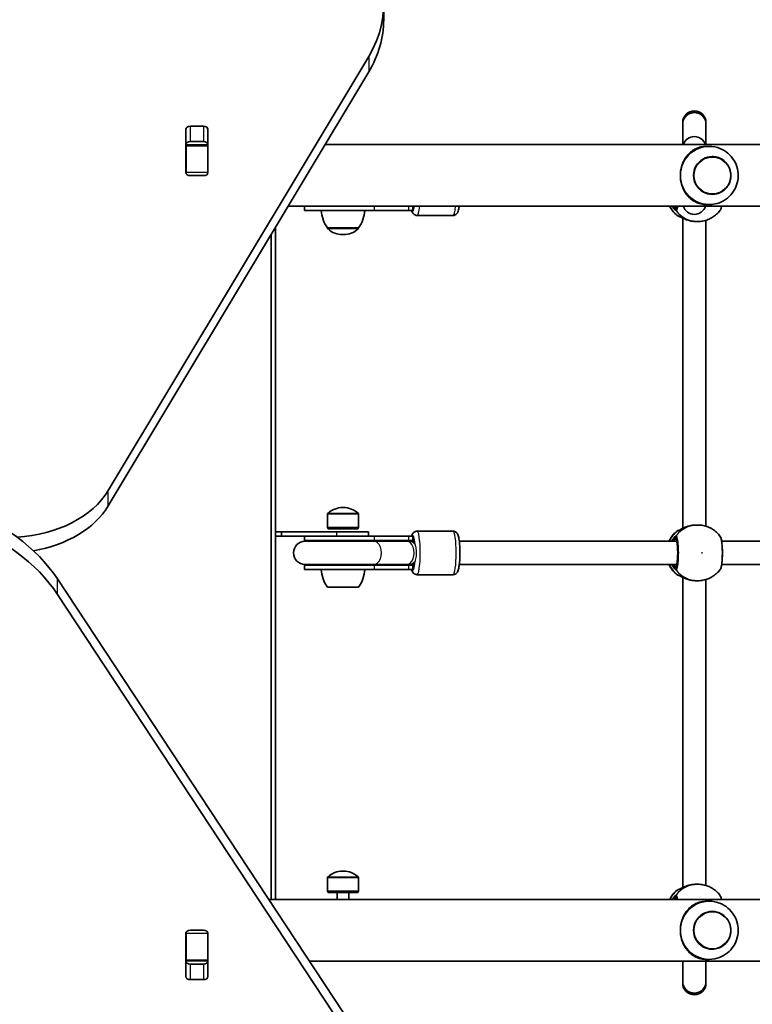
# Model space of a CAD drawing. Units: millimetres. Extents: x -6049 to 6259, y -4598 to 4895.
# Drawn here: x -1214 to -710, y 133 to 810 of the extents above; entities that cross this region are included whole.
import ezdxf

# ---------------------------------------------------------------- set-up
doc = ezdxf.new("R2010")
doc.units = ezdxf.units.MM
doc.layers.add('Widoczne (ISO)', color=7, linetype='Continuous', lineweight=35)
doc.layers.add('Widoczne wąskie (ISO)', color=7, linetype='Continuous', lineweight=25)

msp = doc.modelspace()

# ---------------------------------------------------------------- linework, layer by layer
at = {"layer": 'Widoczne (ISO)'}
for p, q in [((-963.71, 809.82), (-963.71, 820.43)), ((-1153.16, 486.14), (-974.05, 784.51)), ((-974.05, 773.91), (-1153.16, 475.54)), ((-758.04, 739.1), (-758.04, 738.16)), ((-758.04, 738.16), (-758.04, 723.93)), ((-742.04, 738.16), (-742.04, 739.1)), ((-742.04, 723.93), (-742.04, 738.16)), ((-1099.74, 704.77), (-1099.74, 734.46)), ((-1096.69, 736.62), (-1087.64, 736.62)), ((-1084.59, 734.46), (-1084.59, 704.77)), ((-1087.64, 726.01), (-1096.69, 726.01)), ((-1099.66, 723.77), (-1099.66, 724.33)), ((-1099.66, 723.19), (-1099.66, 723.77)), ((-1084.66, 723.77), (-1099.66, 723.77)), ((-1099.66, 704.8), (-1099.66, 723.19)), ((-1084.66, 724.33), (-1084.66, 723.77)), ((-1084.66, 723.77), (-1084.66, 723.19)), ((-1084.66, 723.19), (-1084.66, 704.8)), ((376.5, 723.93), (-1004.05, 723.93)), ((-739.84, 722.73), (-741.59, 722.73)), ((-737.73, 715.73), (-737.72, 715.73)), ((-1099.66, 704.29), (-1099.66, 704.8)), ((-1084.66, 704.8), (-1084.66, 704.29)), ((-1087.64, 702.61), (-1096.69, 702.61)), ((-737.73, 689.73), (-737.72, 689.73)), ((404.46, 681.53), (-1029.5, 681.53)), ((-1018.23, 681.53), (-1018.23, 678.72)), ((-1018.23, 678.72), (-970.18, 678.72)), ((-946.71, 678.72), (-970.18, 678.72)), ((-946.71, 678.72), (-943.62, 678.72)), ((-943.62, 681.53), (-943.62, 678.72)), ((-739.84, 682.73), (-741.59, 682.73)), ((-940.77, 675.22), (-916.04, 675.22)), ((-758.04, 673.34), (-758.04, 460.11)), ((-747.64, 671.07), (-748.65, 671.07)), ((-742.04, 671.91), (-742.04, 461.54)), ((-1038.11, 204.92), (-1038.11, 667.18)), ((-1002.36, 666.72), (-981.06, 666.72)), ((-1002.36, 666.72), (-1002.36, 666.66)), ((-981.06, 666.72), (-981.06, 666.66)), ((-1041.11, 662.18), (-1041.11, 204.92)), ((-992, 662.07), (-991.42, 662.07)), ((-991.42, 474.38), (-992, 474.38)), ((-1002.36, 460.62), (-1002.36, 469.79)), ((-981.06, 460.62), (-981.06, 469.79)), ((-981.06, 460.62), (-1002.36, 460.62)), ((-1001.96, 459.72), (-1002.36, 460.62)), ((-981.46, 459.72), (-981.06, 460.62)), ((-747.64, 462.38), (-748.65, 462.38)), ((-1038.11, 457.73), (-1034.21, 457.73)), ((-1034.21, 454.73), (-1038.11, 454.73)), ((-1034.11, 457.73), (-1034.21, 457.73)), ((-1034.21, 454.73), (-1034.11, 454.73)), ((-1034.11, 454.73), (-1034.11, 457.73)), ((-1034.11, 457.73), (-995.89, 457.73)), ((-1014.71, 454.73), (-1034.11, 454.73)), ((-1018.23, 454.73), (-1018.23, 451.73)), ((-970.18, 454.73), (-1014.71, 454.73)), ((-981.46, 459.72), (-1001.96, 459.72)), ((-974.21, 457.73), (-995.89, 457.73)), ((-974.21, 454.73), (-974.21, 457.73)), ((-970.18, 454.73), (-946.71, 454.73)), ((-943.62, 454.73), (-946.71, 454.73)), ((-943.62, 454.73), (-943.62, 451.73)), ((-940.77, 458.23), (-916.04, 458.23)), ((-970.18, 451.73), (-1018.23, 451.73)), ((-970.51, 451.22), (-1017.73, 451.22)), ((-947.97, 451.22), (-970.51, 451.22)), ((-970.18, 451.73), (-946.71, 451.73)), ((-946.61, 451.22), (-947.97, 451.22)), ((-943.62, 451.73), (-946.71, 451.73)), ((-943.11, 451.22), (-946.61, 451.22)), ((-762.16, 451.22), (-911.7, 451.22)), ((-479.81, 451.22), (-731.25, 451.22)), ((-1018.23, 434.73), (-970.18, 434.73)), ((-1018.23, 434.73), (-1018.23, 431.73)), ((-1017.73, 435.23), (-970.51, 435.23)), ((-947.97, 435.23), (-970.51, 435.23)), ((-946.71, 434.73), (-970.18, 434.73)), ((-947.97, 435.23), (-946.61, 435.23)), ((-946.71, 434.73), (-943.62, 434.73)), ((-946.61, 435.23), (-943.11, 435.23)), ((-943.62, 434.73), (-943.62, 431.73)), ((-762.16, 435.23), (-911.7, 435.23)), ((-479.81, 435.23), (-731.25, 435.23)), ((-1018.23, 431.73), (-970.18, 431.73)), ((-946.71, 431.73), (-970.18, 431.73)), ((-946.71, 431.73), (-943.62, 431.73)), ((-940.77, 428.23), (-916.04, 428.23)), ((-1188.13, 425.32), (-983.54, 115.09)), ((-758.04, 426.34), (-758.04, 213.12)), ((-747.64, 424.08), (-748.65, 424.08)), ((-742.04, 424.91), (-742.04, 214.53)), ((-983.54, 104.48), (-1188.13, 414.72)), ((-1002.36, 419.73), (-981.06, 419.73)), ((-991.42, 224.38), (-992, 224.38)), ((-1002.36, 210.62), (-1002.36, 219.79)), ((-981.06, 210.62), (-981.06, 219.79)), ((-981.06, 210.62), (-1002.36, 210.62)), ((-1001.96, 209.72), (-1002.36, 210.62)), ((-981.46, 209.72), (-981.06, 210.62)), ((-747.65, 215.38), (-748.65, 215.38)), ((-1042.79, 204.92), (391.18, 204.92)), ((-981.46, 209.72), (-1001.96, 209.72)), ((-995.71, 209.72), (-995.71, 204.92)), ((-987.71, 209.72), (-987.71, 204.92)), ((-739.84, 203.73), (-741.59, 203.73)), ((-737.73, 196.73), (-737.72, 196.73)), ((-1096.69, 183.84), (-1087.64, 183.84)), ((-1099.74, 151.99), (-1099.74, 181.68)), ((-1099.66, 181.65), (-1099.66, 182.16)), ((-1099.66, 163.26), (-1099.66, 181.65)), ((-1084.66, 182.16), (-1084.66, 181.65)), ((-1084.66, 181.65), (-1084.66, 163.26)), ((-1084.59, 181.68), (-1084.59, 151.99)), ((-737.73, 170.73), (-737.72, 170.73)), ((-1099.66, 162.68), (-1099.66, 163.26)), ((-1099.66, 162.12), (-1099.66, 162.68)), ((-1099.66, 162.68), (-1084.66, 162.68)), ((-1084.66, 163.26), (-1084.66, 162.68)), ((-1084.66, 162.68), (-1084.66, 162.12)), ((-1014.83, 162.53), (365.72, 162.53)), ((-758.04, 162.53), (-758.04, 148.29)), ((-742.04, 148.29), (-742.04, 162.53)), ((-739.84, 163.73), (-741.59, 163.73)), ((-1096.69, 160.44), (-1087.64, 160.44)), ((-1087.64, 149.83), (-1096.69, 149.83)), ((-758.04, 148.29), (-758.04, 147.35)), ((-742.04, 147.35), (-742.04, 148.29))]:
    msp.add_line(p, q, dxfattribs=at)
for centre, radius, start, end in [((-750.04, 739.1), 8, 0, 180), ((-750.04, 721.46), 8, 17.93152, 162.06848), ((-984.74, 679.9), 22, 183.06203, 216.78913), ((-998.68, 679.9), 22, 323.21087, 356.93797), ((-750.04, 683.99), 8, 197.93152, 342.06848), ((-760.59, 676.72), 2, 231.91936, 263.6342), ((-1001.36, 666.66), 1, 180, 228.04082), ((-992, 677.07), 15, 228.04082, 270), ((-991.42, 677.07), 15, 270, 311.95918), ((-982.06, 666.66), 1, 311.95918, 0), ((-992, 459.38), 15, 90, 131.95918), ((-991.42, 459.38), 15, 48.04082, 90), ((-1001.36, 469.79), 1, 131.95918, 180), ((-982.06, 469.79), 1, 0, 48.04082), ((-760.59, 456.73), 2, 96.36574, 128.08064), ((-1017.73, 443.23), 8, 90, 270), ((-1018.23, 443.23), 8.5, 70.25008, 90), ((-943.62, 443.23), 8.5, 90, 109.74992), ((-1018.23, 443.23), 8.5, 270, 289.74992), ((-943.62, 443.23), 8.5, 250.25008, 270), ((-984.74, 432.9), 22, 183.06203, 216.78913), ((-998.68, 432.9), 22, 323.21087, 356.93797), ((-760.59, 429.73), 2, 231.91936, 263.6342), ((-992, 209.38), 15, 90, 131.95918), ((-991.42, 209.38), 15, 48.04082, 90), ((-1001.36, 219.79), 1, 131.95918, 180), ((-982.06, 219.79), 1, 0, 48.04082), ((-760.59, 209.72), 2, 96.36574, 128.08064), ((-750.04, 147.35), 8, 180, 0)]:
    msp.add_arc(centre, radius, start, end, dxfattribs=at)
for centre, major_axis, ratio, start_param, end_param in [((-1093.71, 820.43), (130, 0), 0.707107, 5.88176, 7.853982), ((-1093.71, 809.82), (130, 0), 0.707107, 5.88176, 6.283185), ((-1096.69, 734.46), (-3.05, 0), 0.707107, 4.712389, 6.283185), ((-1087.64, 734.46), (3.05, 0), 0.707107, 0, 1.570796), ((-1096.69, 723.86), (-3.05, 0), 0.707107, 4.712389, 6.283185), ((-1087.64, 723.86), (3.05, 0), 0.707107, 0, 1.570796), ((-739.84, 702.73), (0, 20), 0.990685, 6.082994, 7.853982), ((-737.73, 702.73), (0, 13), 0.990685, 0, 3.141593), ((-1096.69, 708.27), (-3.05, 0), 0.707107, 0, 0.222223), ((-1096.69, 704.77), (-3.05, 0), 0.707107, 0, 1.570796), ((-1087.64, 704.77), (3.05, 0), 0.707107, 4.712389, 6.283185), ((-1087.64, 708.27), (3.05, 0), 0.707107, 6.060962, 6.283185), ((-739.84, 702.73), (0, -20), 0.990685, 4.712389, 6.483376), ((-749.79, 676.82), (-9.32, 0.28), 0.60648, 1.318857, 1.339195), ((-1324.08, 380.5), (-150, 0), 0.707107, 3.577925, 4.886922), ((-1324.08, 369.89), (150, 0), 0.707107, 0.436332, 1.745329), ((-1222.19, 506.86), (-75, 0), 0.707107, 1.654085, 2.740167), ((-1222.19, 496.26), (75, 0), 0.707107, 4.948223, 5.88176), ((-749.79, 456.63), (-9.32, -0.28), 0.60648, 4.94399, 4.964328), ((-749.79, 429.82), (-9.32, 0.28), 0.60648, 1.318857, 1.339195), ((-749.8, 209.63), (-9.32, -0.28), 0.60648, 4.94399, 4.964328), ((-739.84, 183.73), (0, 20), 0.990685, 6.082994, 7.853982), ((-737.73, 183.73), (0, 13), 0.990685, 0, 3.141593), ((-1096.69, 181.68), (-3.05, 0), 0.707107, 4.712389, 6.283185), ((-1087.64, 181.68), (3.05, 0), 0.707107, 0, 1.570796), ((-739.84, 183.73), (0, -20), 0.990685, 4.712389, 6.483376), ((-1096.69, 178.18), (-3.05, 0), 0.707107, 6.060962, 6.283185), ((-1087.64, 178.18), (3.05, 0), 0.707107, 0, 0.222223), ((-1096.69, 162.59), (-3.05, 0), 0.707107, 0, 1.570796), ((-1087.64, 162.59), (3.05, 0), 0.707107, 4.712389, 6.283185), ((-1096.69, 151.99), (-3.05, 0), 0.707107, 0, 1.570796), ((-1087.64, 151.99), (3.05, 0), 0.707107, 4.712389, 6.283185)]:
    msp.add_ellipse(centre, major_axis=major_axis, ratio=ratio, start_param=start_param, end_param=end_param, dxfattribs=at)
for points, knots in [([(-742.04, 738.16), (-742.04, 738.18), (-742.04, 738.2), (-742.05, 739.25), (-742.27, 740.26), (-743.09, 742.14), (-743.68, 742.98), (-745.17, 744.41), (-746.04, 744.97), (-747.97, 745.74), (-749, 745.94), (-751.08, 745.94), (-752.12, 745.74), (-754.04, 744.97), (-754.92, 744.41), (-756.4, 742.98), (-756.99, 742.14), (-757.82, 740.26), (-758.04, 739.25), (-758.04, 738.2), (-758.04, 738.18), (-758.04, 738.16)], [-0.005567, -0.005567, -0.005567, -0.005567, 0, 0, 0.317631, 0.317631, 0.630171, 0.630171, 0.942668, 0.942668, 1.255145, 1.255145, 1.567622, 1.567622, 1.880119, 1.880119, 2.192659, 2.192659, 2.51029, 2.51029, 2.515857, 2.515857, 2.515857, 2.515857]), ([(-759.66, 702.73), (-759.66, 704.08), (-759.54, 705.45), (-759.06, 708.12), (-758.7, 709.42), (-757.78, 711.87), (-757.22, 713.02), (-755.97, 715.11), (-755.27, 716.05), (-753.77, 717.76), (-752.9, 718.58), (-751.03, 720.01), (-750.02, 720.63), (-747.88, 721.63), (-746.76, 722.03), (-744.34, 722.57), (-743.04, 722.73), (-741.59, 722.73)], [3.380232, 3.380232, 3.380232, 3.380232, 3.785525, 3.785525, 4.190818, 4.190818, 4.596111, 4.596111, 5.001404, 5.001404, 5.441169, 5.441169, 5.880934, 5.880934, 6.320699, 6.320699, 6.760464, 6.760464, 6.760464, 6.760464]), ([(-735.9, 683.12), (-733.81, 683.55), (-731.79, 684.32), (-728.09, 686.45), (-726.41, 687.8), (-723.57, 690.98), (-722.41, 692.79), (-720.71, 696.69), (-720.18, 698.78), (-719.79, 703.02), (-719.93, 705.17), (-720.9, 709.33), (-721.72, 711.33), (-723.95, 714.98), (-725.36, 716.62), (-728.63, 719.39), (-730.49, 720.51), (-733.59, 721.74), (-734.74, 722.09), (-735.9, 722.33)], [0.200191, 0.200191, 0.200191, 0.200191, 0.517474, 0.517474, 0.835974, 0.835974, 1.156288, 1.156288, 1.478305, 1.478305, 1.801232, 1.801232, 2.123902, 2.123902, 2.445244, 2.445244, 2.764734, 2.764734, 2.941401, 2.941401, 2.941401, 2.941401]), ([(-737.72, 689.73), (-736.35, 689.73), (-734.98, 689.95), (-732.37, 690.82), (-731.13, 691.47), (-728.93, 693.12), (-727.96, 694.13), (-726.38, 696.4), (-725.77, 697.66), (-724.98, 700.32), (-724.8, 701.71), (-724.88, 704.49), (-725.14, 705.87), (-726.08, 708.47), (-726.76, 709.7), (-728.47, 711.88), (-729.5, 712.83), (-731.79, 714.35), (-733.06, 714.92), (-735.48, 715.58), (-736.6, 715.73), (-737.72, 715.73)], [6.283185, 6.283185, 6.283185, 6.283185, 6.602739, 6.602739, 6.922383, 6.922383, 7.242261, 7.242261, 7.562416, 7.562416, 7.882782, 7.882782, 8.203218, 8.203218, 8.523555, 8.523555, 8.843662, 8.843662, 9.16349, 9.16349, 9.424778, 9.424778, 9.424778, 9.424778]), ([(-741.59, 682.73), (-743.04, 682.73), (-744.34, 682.88), (-746.76, 683.42), (-747.88, 683.82), (-750.02, 684.82), (-751.03, 685.44), (-752.9, 686.87), (-753.77, 687.69), (-755.27, 689.4), (-755.97, 690.34), (-757.22, 692.43), (-757.78, 693.58), (-758.7, 696.03), (-759.06, 697.33), (-759.54, 700), (-759.66, 701.37), (-759.66, 702.73)], [0, 0, 0, 0, 0.439765, 0.439765, 0.87953, 0.87953, 1.319295, 1.319295, 1.759059, 1.759059, 2.164352, 2.164352, 2.569646, 2.569646, 2.974939, 2.974939, 3.380232, 3.380232, 3.380232, 3.380232]), ([(-944.46, 678.72), (-944.34, 678.33), (-944.22, 677.96), (-943.88, 677.2), (-943.68, 676.8), (-943.1, 676.18), (-942.94, 676.03), (-942.41, 675.64), (-941.99, 675.42), (-941.25, 675.25), (-941.01, 675.22), (-940.77, 675.22)], [2.6670504, 2.6670504, 2.6670504, 2.6670504, 2.826761, 2.826761, 2.9841768, 2.9841768, 3.0342712, 3.0342712, 3.109044, 3.109044, 3.1415927, 3.1415927, 3.1415927, 3.1415927]), ([(-911.79, 681.53), (-911.84, 681.19), (-911.89, 680.86), (-912.14, 679.42), (-912.34, 678.51), (-912.93, 677.2), (-913.12, 676.8), (-913.7, 676.18), (-913.87, 676.03), (-914.39, 675.64), (-914.81, 675.42), (-915.56, 675.25), (-915.8, 675.22), (-916.04, 675.22)], [2.3326365, 2.3326365, 2.3326365, 2.3326365, 2.4391118, 2.4391118, 2.826761, 2.826761, 2.9841768, 2.9841768, 3.0342712, 3.0342712, 3.109044, 3.109044, 3.1415927, 3.1415927, 3.1415927, 3.1415927]), ([(-767.07, 681.53), (-766.43, 680.27), (-765.65, 679.08), (-763.88, 676.95), (-762.89, 675.99), (-761.82, 675.15)], [5.1883915, 5.1883915, 5.1883915, 5.1883915, 5.4105017, 5.4105017, 5.6238574, 5.6238574, 5.6238574, 5.6238574]), ([(-747.64, 671.07), (-746.46, 671.07), (-745.28, 671.18), (-742.96, 671.62), (-741.82, 671.94), (-739.63, 672.79), (-738.57, 673.32), (-736.58, 674.56), (-735.64, 675.26), (-733.9, 676.84), (-733.11, 677.7), (-732.41, 678.63)], [6.2831853, 6.2831853, 6.2831853, 6.2831853, 6.4661893, 6.4661893, 6.6491933, 6.6491933, 6.8321973, 6.8321973, 7.0152013, 7.0152013, 7.1982053, 7.1982053, 7.1982053, 7.1982053]), ([(-732.41, 678.63), (-732.18, 678.93), (-732.05, 679.2), (-731.72, 679.98), (-731.58, 680.5), (-731.43, 681.25), (-731.4, 681.38), (-731.37, 681.53)], [0.1301855, 0.1301855, 0.1301855, 0.1301855, 0.285872, 0.285872, 0.5680087, 0.5680087, 0.6290375, 0.6290375, 0.6290375, 0.6290375]), ([(-752.28, 671.41), (-753.21, 671.59), (-754.12, 671.83), (-755.85, 672.39), (-756.67, 672.71), (-758.14, 673.37), (-758.79, 673.7), (-759.85, 674.25), (-760.27, 674.48), (-760.67, 674.67), (-760.75, 674.71), (-760.86, 674.76), (-760.89, 674.77), (-760.91, 674.78), (-760.91, 674.78), (-760.91, 674.78)], [2.165187, 2.165187, 2.165187, 2.165187, 2.422838, 2.422838, 2.680489, 2.680489, 2.93814, 2.93814, 3.181422, 3.181422, 3.27056, 3.27056, 3.339004, 3.339004, 3.353352, 3.353352, 3.353352, 3.353352]), ([(-748.65, 671.07), (-748.88, 671.07), (-749.11, 671.08), (-749.57, 671.1), (-749.8, 671.11), (-750.27, 671.14), (-750.5, 671.16), (-750.96, 671.21), (-751.19, 671.24), (-751.65, 671.31), (-751.87, 671.34), (-752.09, 671.38)], [6.0862698, 6.0862698, 6.0862698, 6.0862698, 6.1525228, 6.1525228, 6.2187757, 6.2187757, 6.2850287, 6.2850287, 6.3512817, 6.3512817, 6.4175347, 6.4175347, 6.4175347, 6.4175347]), ([(-760.91, 458.67), (-760.91, 458.67), (-760.87, 458.68), (-760.71, 458.75), (-760.56, 458.83), (-760.09, 459.07), (-759.73, 459.26), (-758.8, 459.75), (-758.18, 460.06), (-756.76, 460.7), (-755.95, 461.02), (-754.23, 461.59), (-753.32, 461.84), (-752.35, 462.02), (-752.32, 462.03), (-752.28, 462.04)], [0.10009, 0.10009, 0.10009, 0.10009, 0.184747, 0.184747, 0.322646, 0.322646, 0.51868, 0.51868, 0.762652, 0.762652, 1.020303, 1.020303, 1.277954, 1.277954, 1.288255, 1.288255, 1.288255, 1.288255]), ([(-752.09, 462.07), (-751.87, 462.11), (-751.65, 462.14), (-751.19, 462.21), (-750.96, 462.24), (-750.5, 462.29), (-750.27, 462.31), (-749.8, 462.34), (-749.57, 462.35), (-749.11, 462.37), (-748.88, 462.38), (-748.65, 462.38)], [5.754988, 5.754988, 5.754988, 5.754988, 5.8212443, 5.8212443, 5.8875007, 5.8875007, 5.953757, 5.953757, 6.0200134, 6.0200134, 6.0862698, 6.0862698, 6.0862698, 6.0862698]), ([(-732.41, 454.82), (-733.11, 455.75), (-733.9, 456.61), (-735.64, 458.19), (-736.58, 458.89), (-738.57, 460.13), (-739.63, 460.66), (-741.82, 461.51), (-742.96, 461.83), (-745.28, 462.27), (-746.46, 462.38), (-747.64, 462.38)], [2.2265726, 2.2265726, 2.2265726, 2.2265726, 2.4095766, 2.4095766, 2.5925806, 2.5925806, 2.7755846, 2.7755846, 2.9585886, 2.9585886, 3.1415927, 3.1415927, 3.1415927, 3.1415927]), ([(-940.77, 458.23), (-941.16, 458.23), (-941.55, 458.15), (-942.25, 457.89), (-942.55, 457.71), (-943.1, 457.29), (-943.31, 457.05), (-943.75, 456.48), (-943.91, 456.17), (-944.22, 455.48), (-944.34, 455.12), (-944.46, 454.73)], [0, 0, 0, 0, 0.0534075, 0.0534075, 0.112513, 0.112513, 0.1893203, 0.1893203, 0.3152898, 0.3152898, 0.4745423, 0.4745423, 0.4745423, 0.4745423]), ([(-916.04, 458.23), (-915.64, 458.23), (-915.25, 458.15), (-914.55, 457.89), (-914.25, 457.71), (-913.7, 457.29), (-913.49, 457.05), (-913.05, 456.48), (-912.89, 456.17), (-912.33, 454.93), (-912.13, 454.01), (-911.74, 451.73), (-911.59, 450.42), (-911.38, 447.7), (-911.32, 446.34), (-911.26, 443.58), (-911.27, 442.18), (-911.35, 439.47), (-911.42, 438.16), (-911.63, 435.69), (-911.77, 434.55), (-912.14, 432.42), (-912.34, 431.51), (-912.93, 430.2), (-913.12, 429.8), (-913.7, 429.18), (-913.87, 429.03), (-914.39, 428.64), (-914.81, 428.42), (-915.56, 428.25), (-915.8, 428.23), (-916.04, 428.23)], [0, 0, 0, 0, 0.053408, 0.053408, 0.112513, 0.112513, 0.18932, 0.18932, 0.31529, 0.31529, 0.706212, 0.706212, 1.092777, 1.092777, 1.432465, 1.432465, 1.764512, 1.764512, 2.097104, 2.097104, 2.439112, 2.439112, 2.826761, 2.826761, 2.984177, 2.984177, 3.034271, 3.034271, 3.109044, 3.109044, 3.141593, 3.141593, 3.141593, 3.141593]), ([(-761.82, 458.3), (-763.43, 457.04), (-764.82, 455.53), (-766.5, 453), (-766.99, 452.13), (-767.41, 451.22)], [3.8009206, 3.8009206, 3.8009206, 3.8009206, 4.1200663, 4.1200663, 4.2772819, 4.2772819, 4.2772819, 4.2772819]), ([(-732.41, 431.63), (-732.18, 431.93), (-732.05, 432.2), (-731.72, 432.98), (-731.58, 433.5), (-731.26, 435.02), (-731.11, 436.11), (-730.9, 438.4), (-730.83, 439.55), (-730.75, 441.92), (-730.73, 443.13), (-730.77, 445.52), (-730.82, 446.69), (-730.97, 448.9), (-731.07, 449.94), (-731.33, 451.81), (-731.49, 452.63), (-731.86, 453.85), (-732, 454.29), (-732.41, 454.82)], [0.130185, 0.130185, 0.130185, 0.130185, 0.285872, 0.285872, 0.568009, 0.568009, 0.986339, 0.986339, 1.344219, 1.344219, 1.694793, 1.694793, 2.044712, 2.044712, 2.398171, 2.398171, 2.771104, 2.771104, 3.044567, 3.044567, 3.044567, 3.044567]), ([(-762.42, 434.5), (-762.42, 434.5), (-762.4, 434.53), (-762.32, 434.69), (-762.26, 434.87), (-762.09, 435.46), (-762, 435.92), (-761.82, 437.09), (-761.73, 437.82), (-761.59, 439.47), (-761.54, 440.38), (-761.49, 442.29), (-761.48, 443.28), (-761.51, 445.24), (-761.55, 446.19), (-761.67, 447.97), (-761.75, 448.78), (-761.93, 450.17), (-762.04, 450.75), (-762.25, 451.57), (-762.36, 451.84), (-762.41, 451.94), (-762.42, 451.95), (-762.42, 451.95)], [6.488038, 6.488038, 6.488038, 6.488038, 6.586025, 6.586025, 6.775837, 6.775837, 7.039419, 7.039419, 7.33901, 7.33901, 7.650171, 7.650171, 7.96482, 7.96482, 8.279825, 8.279825, 8.59247, 8.59247, 8.896485, 8.896485, 9.168027, 9.168027, 9.219925, 9.219925, 9.219925, 9.219925]), ([(-767.41, 435.23), (-766.71, 433.71), (-765.81, 432.28), (-763.88, 429.95), (-762.89, 428.99), (-761.82, 428.15)], [5.1474961, 5.1474961, 5.1474961, 5.1474961, 5.4105017, 5.4105017, 5.6238574, 5.6238574, 5.6238574, 5.6238574]), ([(-944.46, 431.73), (-944.34, 431.33), (-944.22, 430.96), (-943.88, 430.2), (-943.68, 429.8), (-943.1, 429.18), (-942.94, 429.03), (-942.41, 428.64), (-941.99, 428.42), (-941.25, 428.25), (-941.01, 428.23), (-940.77, 428.23)], [2.6670504, 2.6670504, 2.6670504, 2.6670504, 2.826761, 2.826761, 2.9841768, 2.9841768, 3.0342712, 3.0342712, 3.109044, 3.109044, 3.1415927, 3.1415927, 3.1415927, 3.1415927]), ([(-752.28, 424.41), (-753.21, 424.59), (-754.12, 424.83), (-755.85, 425.39), (-756.67, 425.71), (-758.14, 426.37), (-758.79, 426.7), (-759.85, 427.25), (-760.27, 427.48), (-760.67, 427.67), (-760.75, 427.71), (-760.86, 427.76), (-760.89, 427.77), (-760.91, 427.78), (-760.91, 427.78), (-760.91, 427.78)], [2.165187, 2.165187, 2.165187, 2.165187, 2.422838, 2.422838, 2.680489, 2.680489, 2.93814, 2.93814, 3.181422, 3.181422, 3.27056, 3.27056, 3.339004, 3.339004, 3.353352, 3.353352, 3.353352, 3.353352]), ([(-747.64, 424.08), (-746.46, 424.08), (-745.28, 424.18), (-742.96, 424.62), (-741.82, 424.94), (-739.63, 425.79), (-738.57, 426.32), (-736.58, 427.56), (-735.64, 428.26), (-733.9, 429.84), (-733.11, 430.7), (-732.41, 431.63)], [6.2831853, 6.2831853, 6.2831853, 6.2831853, 6.4661893, 6.4661893, 6.6491933, 6.6491933, 6.8321973, 6.8321973, 7.0152013, 7.0152013, 7.1982053, 7.1982053, 7.1982053, 7.1982053]), ([(-748.65, 424.08), (-748.88, 424.08), (-749.11, 424.08), (-749.57, 424.1), (-749.8, 424.11), (-750.27, 424.14), (-750.5, 424.16), (-750.96, 424.21), (-751.19, 424.24), (-751.65, 424.31), (-751.87, 424.34), (-752.09, 424.38)], [6.0862698, 6.0862698, 6.0862698, 6.0862698, 6.1525228, 6.1525228, 6.2187757, 6.2187757, 6.2850287, 6.2850287, 6.3512817, 6.3512817, 6.4175347, 6.4175347, 6.4175347, 6.4175347]), ([(-761.83, 211.3), (-763.43, 210.04), (-764.83, 208.53), (-766.37, 206.22), (-766.74, 205.58), (-767.07, 204.92)], [3.8009206, 3.8009206, 3.8009206, 3.8009206, 4.1200663, 4.1200663, 4.2363864, 4.2363864, 4.2363864, 4.2363864]), ([(-760.92, 211.67), (-760.92, 211.67), (-760.88, 211.68), (-760.72, 211.75), (-760.57, 211.83), (-760.1, 212.07), (-759.74, 212.26), (-758.8, 212.75), (-758.19, 213.06), (-756.77, 213.7), (-755.96, 214.02), (-754.24, 214.59), (-753.33, 214.84), (-752.36, 215.02), (-752.32, 215.03), (-752.29, 215.04)], [0.10009, 0.10009, 0.10009, 0.10009, 0.184747, 0.184747, 0.322646, 0.322646, 0.51868, 0.51868, 0.762652, 0.762652, 1.020303, 1.020303, 1.277954, 1.277954, 1.288255, 1.288255, 1.288255, 1.288255]), ([(-752.1, 215.07), (-751.88, 215.11), (-751.65, 215.14), (-751.2, 215.21), (-750.97, 215.24), (-750.51, 215.29), (-750.28, 215.31), (-749.81, 215.34), (-749.58, 215.35), (-749.12, 215.37), (-748.88, 215.38), (-748.65, 215.38)], [5.754988, 5.754988, 5.754988, 5.754988, 5.8212443, 5.8212443, 5.8875007, 5.8875007, 5.953757, 5.953757, 6.0200134, 6.0200134, 6.0862698, 6.0862698, 6.0862698, 6.0862698]), ([(-732.41, 207.82), (-733.12, 208.75), (-733.91, 209.61), (-735.64, 211.19), (-736.58, 211.89), (-738.58, 213.13), (-739.64, 213.66), (-741.83, 214.51), (-742.97, 214.83), (-745.29, 215.27), (-746.47, 215.38), (-747.65, 215.38)], [2.2265726, 2.2265726, 2.2265726, 2.2265726, 2.4095766, 2.4095766, 2.5925806, 2.5925806, 2.7755846, 2.7755846, 2.9585886, 2.9585886, 3.1415927, 3.1415927, 3.1415927, 3.1415927]), ([(-759.66, 183.73), (-759.66, 185.08), (-759.54, 186.45), (-759.06, 189.12), (-758.7, 190.42), (-757.78, 192.87), (-757.22, 194.02), (-755.97, 196.11), (-755.27, 197.05), (-753.77, 198.76), (-752.9, 199.58), (-751.03, 201.01), (-750.02, 201.63), (-747.88, 202.63), (-746.76, 203.03), (-744.34, 203.57), (-743.04, 203.73), (-741.59, 203.73)], [3.380232, 3.380232, 3.380232, 3.380232, 3.785525, 3.785525, 4.190818, 4.190818, 4.596111, 4.596111, 5.001404, 5.001404, 5.441169, 5.441169, 5.880934, 5.880934, 6.320699, 6.320699, 6.760464, 6.760464, 6.760464, 6.760464]), ([(-735.9, 164.12), (-733.81, 164.55), (-731.79, 165.32), (-728.09, 167.45), (-726.41, 168.8), (-723.57, 171.98), (-722.41, 173.79), (-720.71, 177.69), (-720.18, 179.78), (-719.79, 184.02), (-719.93, 186.17), (-720.9, 190.33), (-721.72, 192.33), (-723.95, 195.98), (-725.36, 197.62), (-728.63, 200.39), (-730.49, 201.51), (-733.59, 202.74), (-734.74, 203.09), (-735.9, 203.33)], [0.200191, 0.200191, 0.200191, 0.200191, 0.517474, 0.517474, 0.835974, 0.835974, 1.156288, 1.156288, 1.478305, 1.478305, 1.801232, 1.801232, 2.123902, 2.123902, 2.445244, 2.445244, 2.764734, 2.764734, 2.941401, 2.941401, 2.941401, 2.941401]), ([(-731.38, 204.92), (-731.47, 205.44), (-731.58, 205.91), (-731.87, 206.85), (-732.01, 207.29), (-732.41, 207.82)], [2.5459522, 2.5459522, 2.5459522, 2.5459522, 2.7711042, 2.7711042, 3.0445674, 3.0445674, 3.0445674, 3.0445674]), ([(-737.72, 170.73), (-736.35, 170.73), (-734.98, 170.95), (-732.37, 171.82), (-731.13, 172.47), (-728.93, 174.12), (-727.96, 175.13), (-726.38, 177.4), (-725.77, 178.66), (-724.98, 181.32), (-724.8, 182.71), (-724.88, 185.49), (-725.14, 186.87), (-726.08, 189.47), (-726.76, 190.7), (-728.47, 192.88), (-729.5, 193.83), (-731.79, 195.35), (-733.06, 195.92), (-735.48, 196.58), (-736.6, 196.73), (-737.72, 196.73)], [6.283185, 6.283185, 6.283185, 6.283185, 6.602739, 6.602739, 6.922383, 6.922383, 7.242261, 7.242261, 7.562416, 7.562416, 7.882782, 7.882782, 8.203218, 8.203218, 8.523555, 8.523555, 8.843662, 8.843662, 9.16349, 9.16349, 9.424778, 9.424778, 9.424778, 9.424778]), ([(-741.59, 163.73), (-743.04, 163.73), (-744.34, 163.88), (-746.76, 164.42), (-747.88, 164.82), (-750.02, 165.82), (-751.03, 166.44), (-752.9, 167.87), (-753.77, 168.69), (-755.27, 170.4), (-755.97, 171.34), (-757.22, 173.43), (-757.78, 174.58), (-758.7, 177.03), (-759.06, 178.33), (-759.54, 181), (-759.66, 182.37), (-759.66, 183.73)], [0, 0, 0, 0, 0.439765, 0.439765, 0.87953, 0.87953, 1.319295, 1.319295, 1.759059, 1.759059, 2.164352, 2.164352, 2.569646, 2.569646, 2.974939, 2.974939, 3.380232, 3.380232, 3.380232, 3.380232]), ([(-742.04, 148.29), (-742.04, 148.24), (-742.04, 148.2), (-742.06, 147.16), (-742.27, 146.19), (-743.07, 144.34), (-743.66, 143.49), (-745.13, 142.07), (-746.01, 141.5), (-747.93, 140.72), (-748.96, 140.52), (-751.04, 140.51), (-752.08, 140.7), (-754.01, 141.46), (-754.89, 142.02), (-756.38, 143.44), (-756.98, 144.28), (-757.8, 146.14), (-758.02, 147.14), (-758.04, 148.2), (-758.04, 148.24), (-758.04, 148.29)], [-0.013967, -0.013967, -0.013967, -0.013967, 0, 0, 0.305419, 0.305419, 0.617795, 0.617795, 0.930166, 0.930166, 1.242614, 1.242614, 1.555184, 1.555184, 1.867873, 1.867873, 2.180622, 2.180622, 2.493333, 2.493333, 2.5073, 2.5073, 2.5073, 2.5073])]:
    msp.add_open_spline(points, degree=3, knots=knots, dxfattribs=at)
for points in [[(-762.42, 681.5), (-762.42, 681.5), (-762.41, 681.51), (-762.4, 681.53)], [(-945.06, 451.6), (-945.07, 451.48), (-945.09, 451.35), (-945.11, 451.22)], [(-945.11, 435.23), (-945.09, 435.1), (-945.07, 434.97), (-945.06, 434.85)], [(-762.41, 204.92), (-762.42, 204.94), (-762.42, 204.95), (-762.42, 204.95)]]:
    msp.add_open_spline(points, degree=3, dxfattribs=at)
at = {"layer": 'Widoczne wąskie (ISO)'}
for p, q in [((-974.05, 784.51), (-974.05, 773.91)), ((-1096.69, 726.01), (-1096.69, 736.62)), ((-1087.64, 736.62), (-1087.64, 726.01)), ((-1099.66, 723.19), (-1084.66, 723.19)), ((-1084.66, 704.8), (-1099.66, 704.8)), ((-970.18, 681.53), (-970.18, 678.72)), ((-946.71, 681.53), (-946.71, 678.72)), ((-762.87, 680.72), (-762.87, 679.67)), ((-1002.36, 666.66), (-981.06, 666.66)), ((-981.39, 665.92), (-1002.03, 665.92)), ((-1153.16, 475.54), (-1153.16, 486.14)), ((-981.06, 469.79), (-1002.36, 469.79)), ((-1002.03, 470.53), (-981.39, 470.53)), ((-1034.21, 457.73), (-1034.21, 454.73)), ((-995.89, 454.73), (-995.89, 457.73)), ((-970.18, 454.73), (-970.18, 451.73)), ((-946.71, 454.73), (-946.71, 451.73)), ((-762.87, 453.78), (-762.87, 452.73)), ((-970.18, 434.73), (-970.18, 431.73)), ((-946.71, 434.73), (-946.71, 431.73)), ((-762.87, 433.73), (-762.87, 432.67)), ((-1188.13, 414.72), (-1188.13, 425.32)), ((-981.06, 219.79), (-1002.36, 219.79)), ((-1002.03, 220.53), (-981.39, 220.53)), ((-762.88, 206.78), (-762.88, 205.73)), ((-1099.66, 181.65), (-1084.66, 181.65)), ((-1084.66, 163.26), (-1099.66, 163.26)), ((-1096.69, 149.83), (-1096.69, 160.44)), ((-1087.64, 160.44), (-1087.64, 149.83))]:
    msp.add_line(p, q, dxfattribs=at)
for centre, major_axis, ratio, start_param, end_param in [((-737.72, 702.73), (0, 13), 0.990685, 0, 3.141593), ((-943.73, 690.22), (0, -12), 0.147119, 5.993498, 7.042947), ((-940.77, 690.22), (0, -15), 0.147119, 0, 0.952068), ((-916.04, 690.22), (0, -15), 0.147119, 0, 0.952068), ((-750.01, 690.22), (0, 19.15), 0.989119, 2.042392, 2.477192), ((-761.02, 679.67), (0.64, 1.9), 0.978014, 1.887346, 2.551934), ((-761.88, 680.72), (0, 1), 0.989119, 0.643501, 1.570796), ((-762.87, 690.22), (0, -9.5), 0.147119, 0, 0.413327), ((-760.9, 679.67), (-0.83, 1.82), 0.986912, 1.148878, 1.813473), ((-747.64, 690.22), (0, -19.15), 0.989119, 5.375257, 6.283185), ((-760.5, 676.72), (0, -2), 0.992108, 5.618598, 6.107349), ((-760.47, 676.72), (-0.2, -1.99), 0.985545, 5.718161, 6.181109), ((-751.92, 672.36), (-0.171, -0.985), 0.19519, 6.256484, 6.283185), ((-747.64, 443.23), (0, 19.15), 0.989119, 0, 0.907928), ((-751.92, 461.09), (-0.171, 0.985), 0.19519, 0, 0.026702), ((-943.73, 443.23), (0, 12), 0.147119, 5.215598, 6.572872), ((-940.77, 443.23), (0, -15), 0.147119, 0, 3.141593), ((-916.04, 443.23), (0, 15), 0.147119, 3.141593, 6.283185), ((-750.01, 443.23), (0, 19.15), 0.989119, 0.664401, 1.139824), ((-761.02, 453.78), (0.64, -1.9), 0.978014, 3.731252, 4.395839), ((-760.9, 453.78), (-0.83, -1.82), 0.986912, 4.469712, 5.134308), ((-760.5, 456.73), (0, 2), 0.992108, 0.17594, 0.664587), ((-760.47, 456.73), (-0.2, 1.99), 0.985545, 0.102305, 0.565025), ((-970.18, 443.23), (0, 8.5), 0.656939, 0, 0.344701), ((-970.51, 443.23), (0, -8), 0.656939, 0, 3.141593), ((-946.71, 443.23), (0, 8.5), 0.656939, 0, 0.344701), ((-947.97, 443.23), (0, -8), 0.656939, 0, 3.141593), ((-946.61, 443.23), (0, 8), 0.827007, 5.562363, 6.283185), ((-943.73, 443.23), (0, 12), 0.147119, 0.796718, 0.841069), ((-761.88, 452.73), (0, -1), 0.989119, 4.712389, 5.775761), ((-762.87, 443.23), (0, -9.5), 0.147119, 0, 3.141593), ((-970.18, 443.23), (0, -8.5), 0.656939, 5.938484, 6.283185), ((-946.71, 443.23), (0, -8.5), 0.656939, 5.938484, 6.283185), ((-946.61, 443.23), (0, -8), 0.827007, 0, 0.720822), ((-943.73, 443.23), (0, 12), 0.147119, 2.300524, 2.344874), ((-943.73, 443.23), (0, -12), 0.147119, 5.993498, 7.350772), ((-750.01, 443.23), (0, 19.15), 0.989119, 2.001769, 2.477192), ((-761.88, 433.73), (0, 1), 0.989119, 0.507424, 1.570796), ((-761.02, 432.67), (0.64, 1.9), 0.978014, 1.887346, 2.551934), ((-760.9, 432.67), (-0.83, 1.82), 0.986912, 1.148878, 1.813473), ((-747.64, 443.23), (0, -19.15), 0.989119, 5.375257, 6.283185), ((-760.5, 429.73), (0, -2), 0.992108, 5.618598, 6.107349), ((-760.47, 429.72), (-0.2, -1.99), 0.985545, 5.718161, 6.181109), ((-751.92, 425.36), (-0.171, -0.985), 0.19519, 6.256484, 6.283185), ((-750.02, 196.23), (0, 19.15), 0.989119, 0.664401, 1.099201), ((-747.65, 196.23), (0, 19.15), 0.989119, 0, 0.907928), ((-760.51, 209.72), (0, 2), 0.992108, 0.17594, 0.664587), ((-760.48, 209.73), (-0.2, 1.99), 0.985545, 0.102305, 0.565025), ((-751.93, 214.09), (-0.171, 0.985), 0.19519, 0, 0.026702), ((-761.02, 206.78), (0.64, -1.9), 0.978014, 3.731252, 4.395839), ((-760.9, 206.78), (-0.83, -1.82), 0.986912, 4.469712, 5.134308), ((-761.89, 205.73), (0, -1), 0.989119, 4.712389, 5.639684), ((-762.88, 196.23), (0, 9.5), 0.147119, 5.869858, 6.283185), ((-737.72, 183.73), (0, 13), 0.990685, 0, 3.141593)]:
    msp.add_ellipse(centre, major_axis=major_axis, ratio=ratio, start_param=start_param, end_param=end_param, dxfattribs=at)
for centre, major_axis, ratio in [((-737.62, 702.73), (0, -12.67), 0.990685), ((-744.85, 443.23), (0, 0.15), 0.989119), ((-737.62, 183.73), (0, -12.67), 0.990685)]:
    msp.add_ellipse(centre, major_axis=major_axis, ratio=ratio, dxfattribs=at)
for points, knots in [([(-765.4, 681.53), (-765.21, 681.21), (-765.01, 680.92), (-764.23, 679.85), (-763.66, 679.24), (-762.95, 678.64), (-762.73, 678.5), (-762.58, 678.44)], [2.7031277, 2.7031277, 2.7031277, 2.7031277, 2.8233931, 2.8233931, 3.1821449, 3.1821449, 3.4063648, 3.4063648, 3.4063648, 3.4063648]), ([(-762.98, 679.67), (-763.1, 679.72), (-763.28, 679.85), (-763.82, 680.37), (-764.24, 680.87), (-764.67, 681.53)], [-3.4063648, -3.4063648, -3.4063648, -3.4063648, -3.1821449, -3.1821449, -2.844564, -2.844564, -2.844564, -2.844564]), ([(-762.87, 679.67), (-762.89, 679.66), (-762.9, 679.66), (-762.94, 679.66), (-762.96, 679.66), (-762.98, 679.67)], [0, 0, 0, 0, 0.03504151, 0.03504151, 0.07008301, 0.07008301, 0.07008301, 0.07008301]), ([(-762.1, 681.53), (-762.2, 681.05), (-762.31, 680.65), (-762.57, 679.97), (-762.72, 679.74), (-762.87, 679.67)], [2.6075621, 2.6075621, 2.6075621, 2.6075621, 2.8602098, 2.8602098, 3.1747553, 3.1747553, 3.1747553, 3.1747553]), ([(-762.58, 678.44), (-762.55, 678.43), (-762.53, 678.43), (-762.48, 678.43), (-762.46, 678.43), (-762.44, 678.44)], [-0.07008301, -0.07008301, -0.07008301, -0.07008301, -0.03504151, -0.03504151, 0, 0, 0, 0]), ([(-762.44, 678.44), (-762.27, 678.52), (-762.1, 678.77), (-761.73, 679.72), (-761.54, 680.52), (-761.38, 681.53)], [-3.1747553, -3.1747553, -3.1747553, -3.1747553, -2.8602098, -2.8602098, -2.4623876, -2.4623876, -2.4623876, -2.4623876]), ([(-731.57, 681.53), (-731.64, 681.08), (-731.71, 680.68), (-731.94, 679.65), (-732.11, 679.14), (-732.33, 678.75), (-732.37, 678.68), (-732.41, 678.63)], [-0.7123677, -0.7123677, -0.7123677, -0.7123677, -0.5364001, -0.5364001, -0.2063077, -0.2063077, -0.1301855, -0.1301855, -0.1301855, -0.1301855]), ([(-761.69, 675.15), (-761.7, 675.15), (-761.7, 675.15), (-761.71, 675.15), (-761.72, 675.15), (-761.73, 675.15)], [-0.02300051, -0.02300051, -0.02300051, -0.02300051, -0.01150026, -0.01150026, 0, 0, 0, 0]), ([(-752.1, 671.38), (-752.1, 671.38), (-752.11, 671.38), (-753.54, 671.64), (-754.92, 672.05), (-757.23, 672.94), (-758.2, 673.41), (-759.88, 674.28), (-760.57, 674.67), (-761.35, 675.05), (-761.56, 675.13), (-761.69, 675.15)], [2.148581, 2.148581, 2.148581, 2.148581, 2.149908, 2.149908, 2.540044, 2.540044, 2.871378, 2.871378, 3.229571, 3.229571, 3.453442, 3.453442, 3.453442, 3.453442]), ([(-748.65, 671.07), (-749.21, 671.07), (-749.79, 671.1), (-750.95, 671.2), (-751.53, 671.28), (-752.1, 671.38)], [6.0862698, 6.0862698, 6.0862698, 6.0862698, 6.249703, 6.249703, 6.4175347, 6.4175347, 6.4175347, 6.4175347]), ([(-761.69, 458.3), (-761.59, 458.31), (-761.45, 458.36), (-760.97, 458.58), (-760.55, 458.8), (-759.37, 459.44), (-758.53, 459.89), (-756.73, 460.71), (-755.81, 461.08), (-753.95, 461.67), (-753.03, 461.9), (-752.1, 462.07)], [0, 0, 0, 0, 0.164774, 0.164774, 0.428412, 0.428412, 0.76194, 0.76194, 1.048751, 1.048751, 1.304861, 1.304861, 1.304861, 1.304861]), ([(-762.58, 455.01), (-762.69, 454.97), (-762.84, 454.88), (-763.31, 454.52), (-763.68, 454.18), (-764.6, 453.13), (-765.17, 452.36), (-765.73, 451.37), (-765.77, 451.3), (-765.81, 451.22)], [0, 0, 0, 0, 0.165681, 0.165681, 0.4307707, 0.4307707, 0.7633729, 0.7633729, 0.7893694, 0.7893694, 0.7893694, 0.7893694]), ([(-765.1, 451.22), (-764.79, 451.77), (-764.47, 452.24), (-763.86, 453.03), (-763.57, 453.34), (-763.19, 453.66), (-763.07, 453.74), (-762.98, 453.78)], [-0.672818, -0.672818, -0.672818, -0.672818, -0.4307707, -0.4307707, -0.165681, -0.165681, 0, 0, 0, 0]), ([(-762.98, 453.78), (-762.96, 453.79), (-762.94, 453.79), (-762.9, 453.79), (-762.89, 453.79), (-762.87, 453.78)], [0, 0, 0, 0, 0.03504151, 0.03504151, 0.07008301, 0.07008301, 0.07008301, 0.07008301]), ([(-762.87, 453.78), (-762.81, 453.75), (-762.75, 453.69), (-762.4, 453.24), (-762.13, 452.29), (-761.71, 449.61), (-761.56, 447.91), (-761.41, 444.32), (-761.41, 442.45), (-761.53, 439.03), (-761.65, 437.47), (-761.98, 434.93), (-762.19, 433.95), (-762.57, 432.97), (-762.72, 432.74), (-762.87, 432.67)], [0, 0, 0, 0, 0.129537, 0.129537, 0.725375, 0.725375, 1.299703, 1.299703, 1.842753, 1.842753, 2.356937, 2.356937, 2.86021, 2.86021, 3.174755, 3.174755, 3.174755, 3.174755]), ([(-762.44, 455.01), (-762.46, 455.02), (-762.48, 455.02), (-762.53, 455.02), (-762.55, 455.02), (-762.58, 455.01)], [-0.07008301, -0.07008301, -0.07008301, -0.07008301, -0.03504151, -0.03504151, 0, 0, 0, 0]), ([(-762.44, 431.44), (-762.27, 431.52), (-762.1, 431.77), (-761.68, 432.87), (-761.45, 433.96), (-761.07, 436.8), (-760.94, 438.54), (-760.8, 442.36), (-760.8, 444.45), (-760.97, 448.46), (-761.14, 450.36), (-761.61, 453.35), (-761.91, 454.4), (-762.3, 454.92), (-762.37, 454.98), (-762.44, 455.01)], [-3.174755, -3.174755, -3.174755, -3.174755, -2.86021, -2.86021, -2.356937, -2.356937, -1.842753, -1.842753, -1.299703, -1.299703, -0.725375, -0.725375, -0.129537, -0.129537, 0, 0, 0, 0]), ([(-761.73, 458.3), (-761.72, 458.3), (-761.71, 458.3), (-761.7, 458.3), (-761.7, 458.3), (-761.69, 458.3)], [-0.02300051, -0.02300051, -0.02300051, -0.02300051, -0.01150026, -0.01150026, 0, 0, 0, 0]), ([(-732.41, 454.82), (-732.4, 454.82), (-732.4, 454.81), (-732.08, 454.38), (-731.78, 453.32), (-731.34, 450.47), (-731.18, 448.78), (-731.01, 445.16), (-730.99, 443.24), (-731.07, 439.71), (-731.16, 438.09), (-731.43, 435.34), (-731.6, 434.19), (-731.94, 432.65), (-732.11, 432.14), (-732.33, 431.75), (-732.37, 431.68), (-732.41, 431.63)], [-3.044567, -3.044567, -3.044567, -3.044567, -3.038238, -3.038238, -2.446576, -2.446576, -1.925821, -1.925821, -1.422771, -1.422771, -0.96552, -0.96552, -0.5364, -0.5364, -0.206308, -0.206308, -0.130185, -0.130185, -0.130185, -0.130185]), ([(-943.11, 451.22), (-943.02, 451.22), (-942.93, 451.17), (-942.76, 450.92), (-942.67, 450.73), (-942.51, 450.29), (-942.42, 449.96), (-942.32, 449.56), (-942.29, 449.43), (-942.25, 449.29), (-942.25, 449.26), (-942.24, 449.24)], [3.1740727, 3.1740727, 3.1740727, 3.1740727, 3.3426801, 3.3426801, 3.5112876, 3.5112876, 3.6903055, 3.6903055, 3.7528444, 3.7528444, 3.7687659, 3.7687659, 3.7687659, 3.7687659]), ([(-942.19, 449.01), (-942.12, 448.7), (-942.02, 448.32), (-941.79, 447.34), (-941.66, 446.75), (-941.47, 445.48), (-941.4, 444.81), (-941.33, 443.41), (-941.34, 442.69), (-941.43, 441.31), (-941.51, 440.66), (-941.72, 439.4), (-941.86, 438.81), (-942.06, 437.97), (-942.13, 437.68), (-942.19, 437.44)], [0.93694, 0.93694, 0.93694, 0.93694, 1.093404, 1.093404, 1.272778, 1.272778, 1.449071, 1.449071, 1.633842, 1.633842, 1.808392, 1.808392, 1.993091, 1.993091, 2.114592, 2.114592, 2.114592, 2.114592]), ([(-762.87, 452.73), (-762.94, 452.73), (-763.03, 452.69), (-763.33, 452.49), (-763.58, 452.28), (-764.08, 451.78), (-764.32, 451.52), (-764.57, 451.23)], [12.5468793, 12.5468793, 12.5468793, 12.5468793, 12.6933797, 12.6933797, 12.9277802, 12.9277802, 13.1021428, 13.1021428, 13.1021428, 13.1021428]), ([(-942.24, 437.21), (-942.25, 437.19), (-942.25, 437.16), (-942.29, 437.02), (-942.32, 436.89), (-942.42, 436.49), (-942.51, 436.16), (-942.67, 435.72), (-942.76, 435.53), (-942.93, 435.28), (-943.02, 435.23), (-943.11, 435.23)], [0.1889819, 0.1889819, 0.1889819, 0.1889819, 0.2049034, 0.2049034, 0.2674423, 0.2674423, 0.4464603, 0.4464603, 0.6150677, 0.6150677, 0.7836752, 0.7836752, 0.7836752, 0.7836752]), ([(-765.81, 435.23), (-765.49, 434.64), (-765.15, 434.11), (-764.23, 432.85), (-763.66, 432.24), (-762.95, 431.64), (-762.73, 431.5), (-762.58, 431.44)], [2.6169954, 2.6169954, 2.6169954, 2.6169954, 2.8233931, 2.8233931, 3.1821449, 3.1821449, 3.4063648, 3.4063648, 3.4063648, 3.4063648]), ([(-762.98, 432.67), (-763.1, 432.72), (-763.28, 432.85), (-763.84, 433.39), (-764.29, 433.93), (-764.87, 434.83), (-764.98, 435.02), (-765.1, 435.23)], [-3.4063648, -3.4063648, -3.4063648, -3.4063648, -3.1821449, -3.1821449, -2.8233931, -2.8233931, -2.7335468, -2.7335468, -2.7335468, -2.7335468]), ([(-764.57, 435.22), (-764.35, 434.97), (-764.15, 434.75), (-763.45, 434.03), (-763.06, 433.73), (-762.87, 433.73)], [5.7181762, 5.7181762, 5.7181762, 5.7181762, 5.8665698, 5.8665698, 6.2734397, 6.2734397, 6.2734397, 6.2734397]), ([(-762.87, 432.67), (-762.89, 432.66), (-762.9, 432.66), (-762.94, 432.66), (-762.96, 432.66), (-762.98, 432.67)], [0, 0, 0, 0, 0.03504151, 0.03504151, 0.07008301, 0.07008301, 0.07008301, 0.07008301]), ([(-762.58, 431.44), (-762.55, 431.43), (-762.53, 431.43), (-762.48, 431.43), (-762.46, 431.43), (-762.44, 431.44)], [-0.07008301, -0.07008301, -0.07008301, -0.07008301, -0.03504151, -0.03504151, 0, 0, 0, 0]), ([(-761.69, 428.15), (-761.7, 428.15), (-761.7, 428.15), (-761.71, 428.15), (-761.72, 428.15), (-761.73, 428.15)], [-0.02300051, -0.02300051, -0.02300051, -0.02300051, -0.01150026, -0.01150026, 0, 0, 0, 0]), ([(-752.1, 424.38), (-752.1, 424.38), (-752.11, 424.38), (-753.54, 424.64), (-754.92, 425.05), (-757.23, 425.94), (-758.2, 426.41), (-759.88, 427.28), (-760.57, 427.67), (-761.35, 428.05), (-761.56, 428.13), (-761.69, 428.15)], [2.148581, 2.148581, 2.148581, 2.148581, 2.149908, 2.149908, 2.540044, 2.540044, 2.871378, 2.871378, 3.229571, 3.229571, 3.453442, 3.453442, 3.453442, 3.453442]), ([(-748.65, 424.08), (-749.21, 424.08), (-749.79, 424.1), (-750.95, 424.2), (-751.53, 424.28), (-752.1, 424.38)], [6.0862698, 6.0862698, 6.0862698, 6.0862698, 6.249703, 6.249703, 6.4175347, 6.4175347, 6.4175347, 6.4175347]), ([(-761.73, 211.3), (-761.73, 211.3), (-761.72, 211.3), (-761.71, 211.3), (-761.7, 211.3), (-761.7, 211.3)], [-0.02300051, -0.02300051, -0.02300051, -0.02300051, -0.01150026, -0.01150026, 0, 0, 0, 0]), ([(-761.7, 211.3), (-761.6, 211.31), (-761.46, 211.36), (-760.98, 211.58), (-760.56, 211.8), (-759.37, 212.44), (-758.54, 212.89), (-756.74, 213.71), (-755.81, 214.08), (-753.96, 214.67), (-753.04, 214.9), (-752.11, 215.07)], [0, 0, 0, 0, 0.164774, 0.164774, 0.428412, 0.428412, 0.76194, 0.76194, 1.048751, 1.048751, 1.304861, 1.304861, 1.304861, 1.304861]), ([(-762.58, 208.01), (-762.7, 207.97), (-762.84, 207.88), (-763.31, 207.52), (-763.68, 207.18), (-764.51, 206.24), (-764.97, 205.63), (-765.41, 204.92)], [0, 0, 0, 0, 0.165681, 0.165681, 0.4307707, 0.4307707, 0.7032372, 0.7032372, 0.7032372, 0.7032372]), ([(-764.68, 204.92), (-764.51, 205.18), (-764.35, 205.41), (-763.87, 206.03), (-763.57, 206.34), (-763.2, 206.66), (-763.08, 206.74), (-762.98, 206.78)], [-0.5618008, -0.5618008, -0.5618008, -0.5618008, -0.4307707, -0.4307707, -0.165681, -0.165681, 0, 0, 0, 0]), ([(-762.88, 205.73), (-762.95, 205.73), (-763.04, 205.69), (-763.34, 205.49), (-763.59, 205.28), (-763.9, 204.97), (-763.92, 204.95), (-763.94, 204.92)], [12.5468793, 12.5468793, 12.5468793, 12.5468793, 12.6933797, 12.6933797, 12.9277802, 12.9277802, 12.9454005, 12.9454005, 12.9454005, 12.9454005]), ([(-762.98, 206.78), (-762.96, 206.79), (-762.95, 206.79), (-762.91, 206.79), (-762.9, 206.79), (-762.88, 206.78)], [0, 0, 0, 0, 0.03504151, 0.03504151, 0.07008301, 0.07008301, 0.07008301, 0.07008301]), ([(-762.88, 206.78), (-762.82, 206.75), (-762.75, 206.69), (-762.48, 206.34), (-762.28, 205.75), (-762.1, 204.92)], [0, 0, 0, 0, 0.1295368, 0.1295368, 0.56721, 0.56721, 0.56721, 0.56721]), ([(-762.45, 208.01), (-762.47, 208.02), (-762.49, 208.02), (-762.53, 208.02), (-762.56, 208.02), (-762.58, 208.01)], [-0.07008301, -0.07008301, -0.07008301, -0.07008301, -0.03504151, -0.03504151, 0, 0, 0, 0]), ([(-761.39, 204.92), (-761.63, 206.4), (-761.92, 207.41), (-762.31, 207.92), (-762.38, 207.98), (-762.45, 208.01)], [-0.7123952, -0.7123952, -0.7123952, -0.7123952, -0.1295368, -0.1295368, 0, 0, 0, 0]), ([(-732.41, 207.82), (-732.41, 207.82), (-732.41, 207.81), (-732.1, 207.39), (-731.8, 206.38), (-731.57, 204.92)], [-3.0445674, -3.0445674, -3.0445674, -3.0445674, -3.0382384, -3.0382384, -2.4623601, -2.4623601, -2.4623601, -2.4623601])]:
    msp.add_open_spline(points, degree=3, knots=knots, dxfattribs=at)
for points in [[(-763.93, 681.53), (-763.43, 681.01), (-763.05, 680.72), (-762.87, 680.72)], [(-761.73, 675.15), (-761.79, 675.15), (-761.82, 675.15), (-761.82, 675.15)], [(-752.1, 671.38), (-752.16, 671.39), (-752.22, 671.4), (-752.28, 671.41)], [(-752.28, 462.04), (-752.22, 462.05), (-752.16, 462.06), (-752.1, 462.07)], [(-752.1, 462.07), (-750.98, 462.26), (-749.8, 462.38), (-748.65, 462.38)], [(-761.82, 458.3), (-761.82, 458.3), (-761.79, 458.3), (-761.73, 458.3)], [(-942.24, 449.24), (-942.22, 449.16), (-942.2, 449.09), (-942.19, 449.01)], [(-762.72, 451.22), (-762.55, 451.37), (-762.39, 451.48), (-762.26, 451.57)], [(-942.19, 437.44), (-942.2, 437.36), (-942.22, 437.29), (-942.24, 437.21)], [(-762.26, 434.89), (-762.39, 434.97), (-762.55, 435.08), (-762.72, 435.23)], [(-761.73, 428.15), (-761.79, 428.15), (-761.82, 428.15), (-761.82, 428.15)], [(-752.1, 424.38), (-752.16, 424.39), (-752.22, 424.4), (-752.28, 424.41)], [(-761.83, 211.3), (-761.83, 211.3), (-761.8, 211.3), (-761.73, 211.3)], [(-752.29, 215.04), (-752.23, 215.05), (-752.17, 215.06), (-752.11, 215.07)], [(-752.11, 215.07), (-750.98, 215.26), (-749.81, 215.38), (-748.65, 215.38)]]:
    msp.add_open_spline(points, degree=3, dxfattribs=at)

doc.saveas('drawing.dxf')
